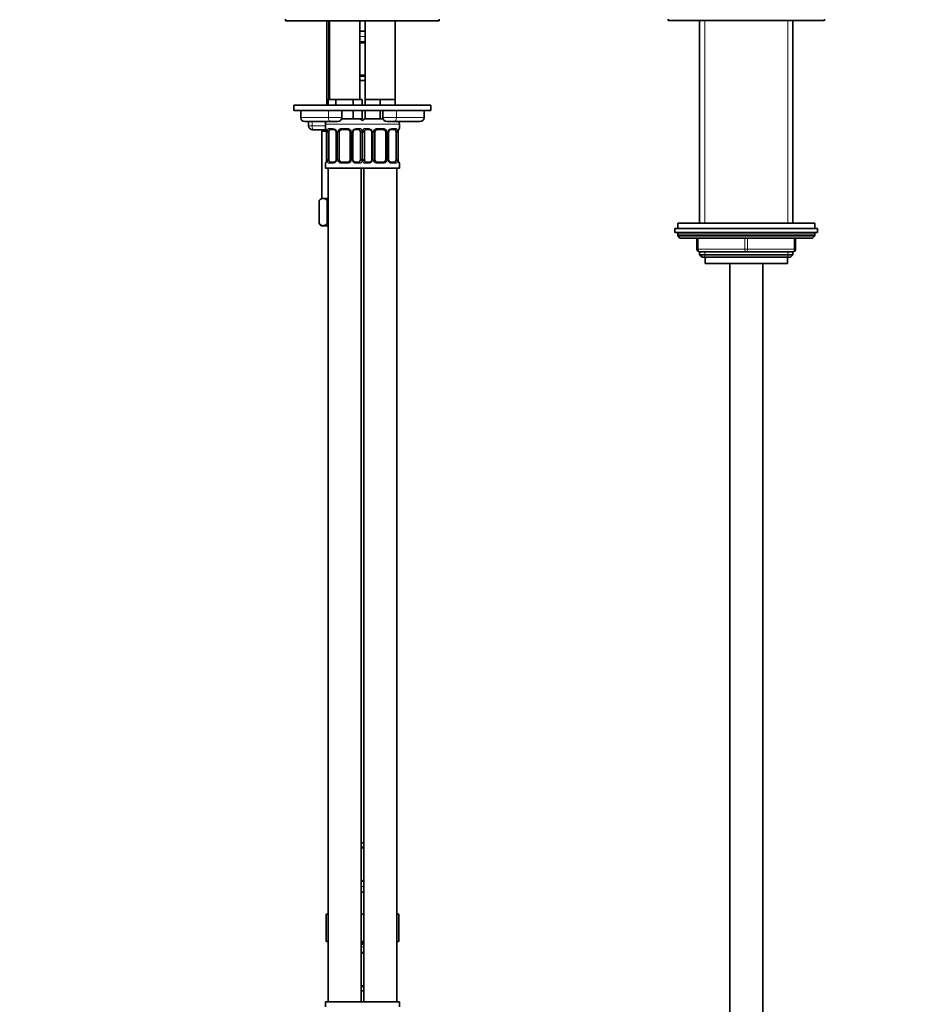
# Model space of a CAD drawing. Units: millimetres. Extents: x 0 to 2420, y 0 to 2740.
# Drawn here: x 983 to 1311, y 1607 to 1966 of the extents above; entities that cross this region are included whole.
import ezdxf
from ezdxf import colors
from ezdxf.entities.mleader import LeaderData, LeaderLine
from ezdxf.math import Vec2, Vec3

# ---------------------------------------------------------------- set-up
doc = ezdxf.new("R2010")
doc.units = ezdxf.units.MM
doc.layers.add('DV1_Défaut', color=7, linetype='Continuous')
doc.layers.add('Défaut', color=7, linetype='Continuous')

# ---------------------------------------------------------------- blocks, each defined once
blk = doc.blocks.new('_DOT')
at = {"color": 0}
blk.add_line((0, 0), (-1, 0), dxfattribs=at)
at = {"color": 0, "const_width": 0.333}
blk.add_lwpolyline([(-0.1665, 0, 1), (0.1665, 0, 1)], format="xyb", close=True, dxfattribs=at)
blk = doc.blocks.new('SE')
at = {"layer": 'DV1_Défaut', "color": 7, "linetype": 'Continuous', "lineweight": 35}
for p, q in [((1080.36, 1966), (1080.36, 1965.3)), ((1080.36, 1965.3), (1136.36, 1965.3)), ((1095.36, 1965.3), (1095.36, 1934.6)), ((1096.36, 1965.3), (1096.36, 1936.6)), ((1107.36, 1936.6), (1107.36, 1965.3)), ((1109.36, 1965.3), (1109.36, 1936.6)), ((1120.36, 1936.6), (1120.36, 1965.3)), ((1136.36, 1965.3), (1136.36, 1966)), ((1219.86, 1966), (1219.86, 1965.5)), ((1219.86, 1965.5), (1276.86, 1965.5)), ((1231.36, 1965.5), (1231.36, 1891.6)), ((1265.36, 1891.6), (1265.36, 1965.5)), ((1276.86, 1965.5), (1276.86, 1966)), ((1109.36, 1961.6), (1107.36, 1961.6)), ((1109.36, 1957.36), (1107.36, 1957.36)), ((1107.36, 1945.48), (1109.36, 1945.48)), ((1107.36, 1943.6), (1109.36, 1943.6)), ((1097.09, 1936.6), (1095.5, 1936.6)), ((1095.5, 1936.6), (1095.5, 1934.6)), ((1098.68, 1936.6), (1097.09, 1936.6)), ((1101.86, 1936.6), (1098.68, 1936.6)), ((1098.68, 1936.6), (1098.68, 1934.6)), ((1105.03, 1936.6), (1101.86, 1936.6)), ((1106.62, 1936.6), (1105.03, 1936.6)), ((1105.03, 1936.6), (1105.03, 1934.6)), ((1108.21, 1936.6), (1106.62, 1936.6)), ((1108.21, 1936.6), (1108.21, 1934.6)), ((1112.11, 1936.6), (1109.36, 1936.6)), ((1109.36, 1936.6), (1109.36, 1934.6)), ((1114.86, 1936.6), (1112.11, 1936.6)), ((1117.61, 1936.6), (1114.86, 1936.6)), ((1114.86, 1936.6), (1114.86, 1934.6)), ((1120.36, 1936.6), (1117.61, 1936.6)), ((1120.36, 1936.6), (1120.36, 1934.6)), ((1133.36, 1934.6), (1083.36, 1934.6)), ((1083.36, 1934.6), (1083.36, 1932.6)), ((1133.36, 1932.6), (1083.36, 1932.6)), ((1085.86, 1932.6), (1085.86, 1930.1)), ((1100.86, 1930.1), (1100.86, 1932.6)), ((1105.03, 1932.6), (1105.03, 1929.6)), ((1108.21, 1932.6), (1108.21, 1929.6)), ((1109.36, 1932.6), (1109.36, 1929.6)), ((1114.86, 1932.6), (1114.86, 1929.6)), ((1115.86, 1932.6), (1115.86, 1930.1)), ((1130.86, 1930.1), (1130.86, 1932.6)), ((1133.36, 1932.6), (1133.36, 1934.6)), ((1096.76, 1928.6), (1087.36, 1928.6)), ((1088.71, 1928.6), (1088.71, 1927.1)), ((1099.36, 1928.6), (1096.76, 1928.6)), ((1105.03, 1929.6), (1100.77, 1929.6)), ((1108.21, 1929.6), (1105.03, 1929.6)), ((1114.86, 1929.6), (1109.36, 1929.6)), ((1115.94, 1929.6), (1114.86, 1929.6)), ((1119.95, 1928.6), (1117.36, 1928.6)), ((1119.95, 1928.6), (1129.36, 1928.6)), ((1095.16, 1925.6), (1090.44, 1925.6)), ((1094.11, 1925.6), (1093.61, 1925.1)), ((1093.61, 1925.1), (1095.22, 1925.1)), ((1093.61, 1925.1), (1093.61, 1900.6)), ((1094.86, 1927.6), (1094.86, 1926.08)), ((1095.31, 1924.68), (1095.31, 1914.8)), ((1096.06, 1914.8), (1096.06, 1924.68)), ((1097.95, 1925.68), (1096.54, 1925.68)), ((1098.8, 1924.68), (1098.8, 1914.8)), ((1099.86, 1914.8), (1099.86, 1924.68)), ((1102.86, 1925.68), (1100.86, 1925.68)), ((1103.86, 1924.68), (1103.86, 1914.8)), ((1104.91, 1914.8), (1104.91, 1924.68)), ((1107.18, 1925.68), (1105.76, 1925.68)), ((1107.65, 1924.68), (1107.65, 1914.8)), ((1109.06, 1914.8), (1109.06, 1924.68)), ((1110.95, 1925.68), (1109.54, 1925.68)), ((1111.8, 1924.68), (1111.8, 1914.8)), ((1112.86, 1914.8), (1112.86, 1924.68)), ((1115.86, 1925.68), (1113.86, 1925.68)), ((1116.86, 1924.68), (1116.86, 1914.8)), ((1117.91, 1914.8), (1117.91, 1924.68)), ((1120.18, 1925.68), (1118.76, 1925.68)), ((1120.65, 1924.68), (1120.65, 1914.8)), ((1121.41, 1924.68), (1121.41, 1924.88)), ((1121.41, 1914.8), (1121.41, 1924.68)), ((1121.86, 1926.08), (1121.86, 1927.6)), ((1095.3, 1914.8), (1095.3, 1914.59)), ((1096.54, 1913.8), (1097.95, 1913.8)), ((1100.86, 1913.8), (1102.86, 1913.8)), ((1105.76, 1913.8), (1107.18, 1913.8)), ((1109.54, 1913.8), (1110.95, 1913.8)), ((1113.86, 1913.8), (1115.86, 1913.8)), ((1118.76, 1913.8), (1120.18, 1913.8)), ((1094.86, 1913.4), (1094.86, 1911.6)), ((1094.86, 1911.6), (1108.36, 1911.6)), ((1095.86, 1911.6), (1095.86, 1607.6)), ((1107.86, 1607.6), (1107.86, 1911.6)), ((1108.36, 1911.6), (1121.86, 1911.6)), ((1108.86, 1911.6), (1108.86, 1607.6)), ((1120.86, 1607.6), (1120.86, 1911.6)), ((1121.86, 1911.6), (1121.86, 1913.4)), ((1093.36, 1900.6), (1092.58, 1899.83)), ((1092.58, 1891.37), (1092.58, 1899.83)), ((1094.03, 1900.6), (1093.36, 1900.6)), ((1094.03, 1900.6), (1095.86, 1900.6)), ((1095.47, 1891.37), (1095.47, 1899.83)), ((1092.58, 1891.37), (1093.36, 1890.6)), ((1094.03, 1890.6), (1093.36, 1890.6)), ((1094.03, 1890.6), (1095.86, 1890.6)), ((1222.36, 1889.6), (1274.36, 1889.6)), ((1222.36, 1889.6), (1222.36, 1888.1)), ((1273.36, 1891.6), (1223.36, 1891.6)), ((1223.36, 1891.6), (1223.36, 1889.6)), ((1273.36, 1889.6), (1273.36, 1891.6)), ((1274.36, 1888.1), (1274.36, 1889.6)), ((1222.36, 1888.1), (1274.36, 1888.1)), ((1223.36, 1887.6), (1223.36, 1886.95)), ((1273.36, 1886.95), (1223.36, 1886.95)), ((1223.36, 1886.95), (1224.2, 1886.1)), ((1272.51, 1886.1), (1224.2, 1886.1)), ((1230.36, 1882.1), (1230.36, 1886.1)), ((1266.36, 1886.1), (1266.36, 1882.1)), ((1272.51, 1886.1), (1273.36, 1886.95)), ((1273.36, 1886.95), (1273.36, 1887.6)), ((1231.36, 1881.1), (1231.36, 1880.01)), ((1248.36, 1881.1), (1231.36, 1881.1)), ((1231.36, 1880.01), (1265.36, 1880.01)), ((1231.36, 1880.01), (1232.26, 1879.1)), ((1232.26, 1879.1), (1264.45, 1879.1)), ((1233.36, 1879.1), (1233.36, 1876.9)), ((1265.36, 1881.1), (1248.36, 1881.1)), ((1263.36, 1876.9), (1263.36, 1879.1)), ((1264.45, 1879.1), (1265.36, 1880.01)), ((1265.36, 1880.01), (1265.36, 1881.1)), ((1233.36, 1876.9), (1263.36, 1876.9)), ((1242.36, 1876.9), (1242.36, 1321.1)), ((1254.36, 1321.1), (1254.36, 1876.9)), ((1108.86, 1665.6), (1107.86, 1665.6)), ((1108.86, 1663.72), (1107.86, 1663.72)), ((1107.86, 1651.84), (1108.86, 1651.84)), ((1107.86, 1647.6), (1108.86, 1647.6)), ((1095.08, 1639.6), (1095.08, 1629.6)), ((1095.08, 1639.6), (1095.86, 1639.6)), ((1107.86, 1639.6), (1108.86, 1639.6)), ((1120.86, 1639.6), (1121.63, 1639.6)), ((1121.63, 1639.6), (1121.63, 1629.6)), ((1095.08, 1629.6), (1095.86, 1629.6)), ((1107.86, 1629.6), (1108.86, 1629.6)), ((1107.86, 1628.6), (1108.86, 1628.6)), ((1120.86, 1629.6), (1121.63, 1629.6)), ((1108.86, 1625.36), (1107.86, 1625.36)), ((1107.86, 1613.48), (1108.86, 1613.48)), ((1107.86, 1611.6), (1108.86, 1611.6)), ((1108.36, 1607.6), (1094.86, 1607.6)), ((1094.86, 1607.6), (1094.86, 1605.8)), ((1121.86, 1607.6), (1108.36, 1607.6)), ((1121.86, 1605.8), (1121.86, 1607.6))]:
    blk.add_line(p, q, dxfattribs=at)
at = {"layer": 'DV1_Défaut', "color": 7, "linetype": 'Continuous', "lineweight": 18}
for p, q in [((1095.97, 1965.3), (1095.97, 1934.6)), ((1233.21, 1891.6), (1233.21, 1965.5)), ((1263.5, 1891.6), (1263.5, 1965.5)), ((1107.3, 1957.76), (1109.42, 1957.76)), ((1107.36, 1959.6), (1109.36, 1959.6)), ((1109.42, 1945.08), (1107.3, 1945.08)), ((1095.93, 1930.1), (1095.93, 1932.6)), ((1120.78, 1930.1), (1120.78, 1932.6)), ((1095.93, 1930.1), (1085.86, 1930.1)), ((1089.99, 1927.1), (1089.99, 1928.6)), ((1095.93, 1930.1), (1100.86, 1930.1)), ((1115.86, 1930.1), (1120.78, 1930.1)), ((1130.86, 1930.1), (1120.78, 1930.1)), ((1088.71, 1927.1), (1089.99, 1927.1)), ((1089.99, 1927.1), (1094.86, 1927.1)), ((1094.86, 1927.6), (1108.86, 1927.6)), ((1094.94, 1926.08), (1094.86, 1926.08)), ((1095.33, 1924.68), (1095.31, 1924.68)), ((1095.33, 1924.68), (1095.33, 1914.8)), ((1095.45, 1914.8), (1095.45, 1924.68)), ((1096.06, 1924.68), (1095.45, 1924.68)), ((1096.21, 1926.08), (1097.71, 1926.08)), ((1098.8, 1924.68), (1099.04, 1924.68)), ((1099.04, 1924.68), (1099.04, 1914.8)), ((1099.31, 1914.8), (1099.31, 1924.68)), ((1099.86, 1924.68), (1099.31, 1924.68)), ((1100.8, 1926.08), (1102.92, 1926.08)), ((1103.86, 1924.68), (1104.4, 1924.68)), ((1104.4, 1924.68), (1104.4, 1914.8)), ((1104.67, 1914.8), (1104.67, 1924.68)), ((1104.91, 1924.68), (1104.67, 1924.68)), ((1106, 1926.08), (1107.5, 1926.08)), ((1107.65, 1924.68), (1108.27, 1924.68)), ((1107.86, 1927.6), (1121.86, 1927.6)), ((1108.27, 1924.68), (1108.27, 1914.8)), ((1108.45, 1914.8), (1108.45, 1924.68)), ((1109.06, 1924.68), (1108.45, 1924.68)), ((1109.21, 1926.08), (1110.71, 1926.08)), ((1111.8, 1924.68), (1112.04, 1924.68)), ((1112.04, 1924.68), (1112.04, 1914.8)), ((1112.31, 1914.8), (1112.31, 1924.68)), ((1112.86, 1924.68), (1112.31, 1924.68)), ((1113.8, 1926.08), (1115.92, 1926.08)), ((1116.86, 1924.68), (1117.4, 1924.68)), ((1117.4, 1924.68), (1117.4, 1914.8)), ((1117.67, 1914.8), (1117.67, 1924.68)), ((1117.91, 1924.68), (1117.67, 1924.68)), ((1119, 1926.08), (1120.5, 1926.08)), ((1120.65, 1924.68), (1121.27, 1924.68)), ((1121.27, 1924.68), (1121.27, 1914.8)), ((1121.38, 1914.8), (1121.38, 1924.68)), ((1121.38, 1924.68), (1121.41, 1924.68)), ((1121.77, 1926.08), (1121.86, 1926.08)), ((1095.31, 1914.8), (1095.33, 1914.8)), ((1095.45, 1914.8), (1096.06, 1914.8)), ((1099.04, 1914.8), (1098.8, 1914.8)), ((1099.31, 1914.8), (1099.86, 1914.8)), ((1104.4, 1914.8), (1103.86, 1914.8)), ((1104.67, 1914.8), (1104.91, 1914.8)), ((1108.27, 1914.8), (1107.65, 1914.8)), ((1108.45, 1914.8), (1109.06, 1914.8)), ((1112.04, 1914.8), (1111.8, 1914.8)), ((1112.31, 1914.8), (1112.86, 1914.8)), ((1117.4, 1914.8), (1116.86, 1914.8)), ((1117.67, 1914.8), (1117.91, 1914.8)), ((1121.27, 1914.8), (1120.65, 1914.8)), ((1121.41, 1914.8), (1121.38, 1914.8)), ((1094.94, 1913.4), (1094.86, 1913.4)), ((1097.71, 1913.4), (1096.21, 1913.4)), ((1102.92, 1913.4), (1100.8, 1913.4)), ((1107.5, 1913.4), (1106, 1913.4)), ((1110.71, 1913.4), (1109.21, 1913.4)), ((1115.92, 1913.4), (1113.8, 1913.4)), ((1120.5, 1913.4), (1119, 1913.4)), ((1121.86, 1913.4), (1121.77, 1913.4)), ((1273.36, 1887.6), (1223.36, 1887.6)), ((1230.86, 1886.1), (1230.86, 1882.1)), ((1247.86, 1882.1), (1247.86, 1886.1)), ((1248.86, 1886.1), (1248.86, 1882.1)), ((1265.86, 1882.1), (1265.86, 1886.1)), ((1230.36, 1882.1), (1230.86, 1882.1)), ((1230.86, 1882.1), (1247.86, 1882.1)), ((1247.86, 1882.1), (1248.86, 1882.1)), ((1248.86, 1882.1), (1265.86, 1882.1)), ((1265.86, 1882.1), (1266.36, 1882.1)), ((1233.21, 1879.1), (1233.21, 1881.1)), ((1263.5, 1879.1), (1263.5, 1881.1)), ((1107.86, 1664.12), (1108.86, 1664.12)), ((1108.86, 1651.44), (1107.86, 1651.44)), ((1108.86, 1649.6), (1107.86, 1649.6)), ((1108.86, 1629.1), (1107.86, 1629.1)), ((1107.86, 1627.6), (1108.86, 1627.6)), ((1107.86, 1625.76), (1108.86, 1625.76)), ((1108.86, 1613.08), (1107.86, 1613.08))]:
    blk.add_line(p, q, dxfattribs=at)
at = {"layer": 'DV1_Défaut', "color": 7, "linetype": 'Continuous', "lineweight": 35}
for centre, radius, start, end in [((1087.36, 1930.1), 1.5, 180, 270), ((1096.86, 1927.6), 2, 150, 180), ((1099.36, 1930.1), 1.5, 270, 0), ((1106.86, 1927.6), 2, 41.4096, 90), ((1109.86, 1927.6), 2, 90, 138.5904), ((1117.36, 1930.1), 1.5, 180, 270), ((1119.86, 1927.6), 2, 0, 30), ((1129.36, 1930.1), 1.5, 270, 0), ((1095.26, 1926.08), 0.4, 180, 250.9551), ((1093.59, 1924.91), 1.7, 3.2317, 10.2136), ((1093.86, 1924.77), 1.45, 356.1658, 9.1974), ((1098.16, 1924.77), 0.638, 351.6915, 32.0328), ((1100.86, 1924.68), 1, 154.4167, 180), ((1100.86, 1924.68), 1, 90, 154.4167), ((1102.86, 1924.68), 1, 25.5833, 90), ((1102.86, 1924.68), 1, 0, 25.5833), ((1105.66, 1924.75), 0.741, 151.0861, 185.9), ((1111.16, 1924.77), 0.638, 351.6915, 32.0328), ((1113.86, 1924.68), 1, 154.4167, 180), ((1113.86, 1924.68), 1, 90, 154.4167), ((1115.86, 1924.68), 1, 25.5833, 90), ((1115.86, 1924.68), 1, 0, 25.5833), ((1118.66, 1924.75), 0.741, 151.0861, 185.9), ((1123.76, 1924.76), 2.35, 169.0172, 176.9141), ((1121.46, 1926.08), 0.4, 303.9045, 0), ((1092.95, 1914.72), 2.35, 349.0165, 356.9156), ((1098.05, 1914.73), 0.74, 331.0871, 5.9013), ((1100.86, 1914.8), 1, 180, 205.5833), ((1100.86, 1914.8), 1, 205.5833, 270), ((1102.86, 1914.8), 1, 270, 334.4167), ((1102.86, 1914.8), 1, 334.4167, 0), ((1105.55, 1914.71), 0.639, 171.6721, 212.0712), ((1111.05, 1914.73), 0.74, 331.0871, 5.9013), ((1113.86, 1914.8), 1, 180, 205.5833), ((1113.86, 1914.8), 1, 205.5833, 270), ((1115.86, 1914.8), 1, 270, 334.4167), ((1115.86, 1914.8), 1, 334.4167, 0), ((1118.55, 1914.71), 0.639, 171.6721, 212.0712), ((1122.86, 1914.7), 1.45, 176.1655, 189.197), ((1123.11, 1914.57), 1.69, 183.2137, 190.2501), ((1121.46, 1913.4), 0.4, 0, 70.9551), ((1095.26, 1913.4), 0.4, 123.9045, 180), ((1223.86, 1887.6), 0.5, 90, 180), ((1272.86, 1887.6), 0.5, 0, 90), ((1231.36, 1882.1), 1, 180, 270), ((1265.36, 1882.1), 1, 270, 0)]:
    blk.add_arc(centre, radius, start, end, dxfattribs=at)
at = {"layer": 'DV1_Défaut', "color": 7, "linetype": 'Continuous', "lineweight": 18}
for centre, radius, start, end in [((1091.99, 1924.68), 3.35, 359.8705, 10.2708), ((1098.22, 1924.69), 2.78, 167.8078, 180.3687), ((1097.65, 1924.69), 1.39, 25.1473, 87.3249), ((1097.67, 1924.68), 1.38, 359.8791, 25.9211), ((1100.65, 1924.68), 1.34, 153.3511, 180.1815), ((1100.78, 1924.58), 1.49, 89.2905, 152.1251), ((1102.93, 1924.58), 1.49, 27.8747, 90.7097), ((1103.06, 1924.68), 1.34, 359.817, 26.6505), ((1106.05, 1924.68), 1.38, 154.0799, 180.1199), ((1106.06, 1924.69), 1.39, 92.6748, 154.853), ((1105.49, 1924.69), 2.78, 359.628, 12.1955), ((1111.22, 1924.69), 2.78, 167.8078, 180.3687), ((1110.65, 1924.69), 1.39, 25.1473, 87.3249), ((1110.67, 1924.68), 1.38, 359.8791, 25.9211), ((1113.65, 1924.68), 1.34, 153.3511, 180.1815), ((1113.78, 1924.58), 1.49, 89.2905, 152.1251), ((1115.93, 1924.58), 1.49, 27.8747, 90.7097), ((1116.06, 1924.68), 1.34, 359.817, 26.6505), ((1119.05, 1924.68), 1.38, 154.0799, 180.1199), ((1119.06, 1924.69), 1.39, 92.6748, 154.853), ((1118.49, 1924.69), 2.78, 359.628, 12.1955), ((1124.73, 1924.68), 3.35, 169.7304, 180.1284), ((1091.98, 1914.79), 3.35, 349.7304, 0.1284), ((1098.22, 1914.78), 2.78, 179.628, 192.1955), ((1097.65, 1914.79), 1.39, 272.6748, 334.853), ((1097.67, 1914.8), 1.38, 334.0799, 0.1199), ((1100.65, 1914.8), 1.34, 179.817, 206.6505), ((1100.78, 1914.89), 1.49, 207.8747, 270.7097), ((1102.93, 1914.89), 1.49, 269.2905, 332.1251), ((1103.06, 1914.8), 1.34, 333.3511, 0.1815), ((1106.05, 1914.8), 1.38, 179.8791, 205.9211), ((1106.06, 1914.79), 1.39, 205.1473, 267.3249), ((1105.49, 1914.78), 2.78, 347.8078, 0.3687), ((1111.22, 1914.78), 2.78, 179.628, 192.1955), ((1110.65, 1914.79), 1.39, 272.6748, 334.853), ((1110.67, 1914.8), 1.38, 334.0799, 0.1199), ((1113.65, 1914.8), 1.34, 179.817, 206.6505), ((1113.78, 1914.89), 1.49, 207.8747, 270.7097), ((1115.93, 1914.89), 1.49, 269.2905, 332.1251), ((1116.06, 1914.8), 1.34, 333.3511, 0.1815), ((1119.05, 1914.8), 1.38, 179.8791, 205.9211), ((1119.06, 1914.79), 1.39, 205.1473, 267.3249), ((1118.49, 1914.78), 2.78, 347.8078, 0.3687), ((1124.73, 1914.79), 3.35, 179.8705, 190.2708)]:
    blk.add_arc(centre, radius, start, end, dxfattribs=at)
for centre, major_axis, ratio, start_param, end_param in [((1096.76, 1930.1), (0, 1.5), 0.552083, 1.570796, 3.141593), ((1119.95, 1930.1), (0, 1.5), 0.552083, 3.141593, 4.712389), ((1090.44, 1927.1), (0, 1.5), 0.296924, 1.570796, 3.141593), ((1095.33, 1926.08), (0, -0.4), 0.988455, 4.712389, 5.616403), ((1095.87, 1925.28), (0.391, -0.084), 0.411702, 3.62283, 5.508006), ((1096.54, 1926.08), (0, -0.4), 0.806081, 4.712389, 6.283185), ((1097.95, 1926.08), (0, -0.4), 0.591806, 4.712389, 6.283185), ((1099.07, 1925.28), (0.363, 0.168), 0.191543, 1.963754, 3.15181), ((1099.59, 1925.28), (0.361, -0.173), 0.155676, 4.398009, 6.283185), ((1100.86, 1926.08), (0, -0.4), 0.151515, 4.712389, 6.283185), ((1102.86, 1926.08), (0, -0.4), 0.151515, 0, 1.570796), ((1104.12, 1925.28), (-0.361, -0.173), 0.155676, 0, 1.885177), ((1104.64, 1925.28), (-0.363, 0.168), 0.191543, 3.130976, 4.319431), ((1105.76, 1926.08), (0, -0.4), 0.591806, 0, 1.570796), ((1107.18, 1926.08), (0, -0.4), 0.806081, 0, 1.570796), ((1107.84, 1925.28), (-0.391, -0.084), 0.411702, 0.775179, 2.660356), ((1108.87, 1925.28), (0.391, -0.084), 0.411702, 3.62283, 5.508006), ((1109.54, 1926.08), (0, -0.4), 0.806081, 4.712389, 6.283185), ((1110.95, 1926.08), (0, -0.4), 0.591806, 4.712389, 6.283185), ((1112.07, 1925.28), (0.363, 0.168), 0.191543, 1.963754, 3.15181), ((1112.59, 1925.28), (0.361, -0.173), 0.155676, 4.398009, 6.283185), ((1113.86, 1926.08), (0, -0.4), 0.151515, 4.712389, 6.283185), ((1115.86, 1926.08), (0, -0.4), 0.151515, 0, 1.570796), ((1117.12, 1925.28), (-0.361, -0.173), 0.155676, 0, 1.885177), ((1117.64, 1925.28), (-0.363, 0.168), 0.191543, 3.130976, 4.319431), ((1118.76, 1926.08), (0, -0.4), 0.591806, 0, 1.570796), ((1120.18, 1926.08), (0, -0.4), 0.806081, 0, 1.570796), ((1120.84, 1925.28), (-0.391, -0.084), 0.411702, 0.775179, 2.660356), ((1121.06, 1925.28), (-0.394, 0.069), 0.426558, 3.136563, 3.530367), ((1121.38, 1926.08), (0, -0.4), 0.988455, 0.670418, 1.570796), ((1095.66, 1914.2), (0.394, -0.069), 0.426558, 3.135456, 3.530367), ((1095.87, 1914.2), (-0.391, -0.084), 0.411702, 3.916772, 5.801948), ((1096.54, 1913.4), (0, -0.4), 0.806081, 3.141593, 4.712389), ((1097.95, 1913.4), (0, -0.4), 0.591806, 3.141593, 4.712389), ((1099.07, 1914.2), (0.363, -0.168), 0.191543, 3.124815, 4.319431), ((1099.59, 1914.2), (-0.361, -0.173), 0.155676, 3.141593, 5.026769), ((1100.86, 1913.4), (0, -0.4), 0.151515, 3.141593, 4.712389), ((1102.86, 1913.4), (0, -0.4), 0.151515, 1.570796, 3.141593), ((1104.12, 1914.2), (0.361, -0.173), 0.155676, 1.256416, 3.141593), ((1104.64, 1914.2), (-0.363, -0.168), 0.191543, 1.963754, 3.157842), ((1105.76, 1913.4), (0, -0.4), 0.591806, 1.570796, 3.141593), ((1107.18, 1913.4), (0, -0.4), 0.806081, 1.570796, 3.141593), ((1107.84, 1914.2), (0.391, -0.084), 0.411702, 0.481237, 2.366414), ((1108.87, 1914.2), (-0.391, -0.084), 0.411702, 3.916772, 5.801948), ((1109.54, 1913.4), (0, -0.4), 0.806081, 3.141593, 4.712389), ((1110.95, 1913.4), (0, -0.4), 0.591806, 3.141593, 4.712389), ((1112.07, 1914.2), (0.363, -0.168), 0.191543, 3.124815, 4.319431), ((1112.59, 1914.2), (-0.361, -0.173), 0.155676, 3.141593, 5.026769), ((1113.86, 1913.4), (0, -0.4), 0.151515, 3.141593, 4.712389), ((1115.86, 1913.4), (0, -0.4), 0.151515, 1.570796, 3.141593), ((1117.12, 1914.2), (0.361, -0.173), 0.155676, 1.256416, 3.141593), ((1117.64, 1914.2), (-0.363, -0.168), 0.191543, 1.963754, 3.157842), ((1118.76, 1913.4), (0, -0.4), 0.591806, 1.570796, 3.141593), ((1120.18, 1913.4), (0, -0.4), 0.806081, 1.570796, 3.141593), ((1120.84, 1914.2), (0.391, -0.084), 0.411702, 0.481237, 2.366414), ((1095.33, 1913.4), (0, -0.4), 0.988455, 3.806584, 4.712389), ((1121.38, 1913.4), (0, -0.4), 0.988455, 1.570796, 2.454347), ((1231.36, 1882.1), (0, -1), 0.5, 4.712389, 6.283185), ((1248.36, 1882.1), (0, -1), 0.5, 4.712389, 6.283185), ((1248.36, 1882.1), (0, -1), 0.5, 0, 1.570796), ((1265.36, 1882.1), (0, 1), 0.5, 3.141593, 4.712389)]:
    blk.add_ellipse(centre, major_axis=major_axis, ratio=ratio, start_param=start_param, end_param=end_param, dxfattribs=at)
at = {"layer": 'DV1_Défaut', "color": 7, "linetype": 'Continuous', "lineweight": 35}
for centre, major_axis, ratio, start_param, end_param in [((1095.66, 1925.28), (0.394, 0.069), 0.426558, 2.752818, 3.14995), ((1096.76, 1924.68), (0, -1), 0.707107, 4.265876, 4.712389), ((1096.76, 1924.68), (0, -1), 0.707107, 3.141593, 4.265876), ((1106.95, 1924.68), (0, 1), 0.707107, 5.158902, 6.283185), ((1106.95, 1924.68), (0, 1), 0.707107, 4.712389, 5.158902), ((1109.76, 1924.68), (0, 1), 0.707107, 1.124283, 1.570796), ((1109.76, 1924.68), (0, -1), 0.707107, 3.141593, 4.265876), ((1119.95, 1924.68), (0, 1), 0.707107, 5.158902, 6.283185), ((1119.95, 1924.68), (0, 1), 0.707107, 4.712389, 5.158902), ((1121.06, 1925.28), (-0.394, 0.069), 0.426558, 3.109462, 3.136563), ((1095.66, 1914.2), (0.394, -0.069), 0.426558, 3.110663, 3.135456), ((1096.76, 1914.8), (0, -1), 0.707107, 4.712389, 5.158902), ((1096.76, 1914.8), (0, -1), 0.707107, 5.158902, 6.283185), ((1106.95, 1914.8), (0, 1), 0.707107, 3.141593, 4.265876), ((1106.95, 1914.8), (0, -1), 0.707107, 1.124283, 1.570796), ((1109.76, 1914.8), (0, -1), 0.707107, 4.712389, 5.158902), ((1109.76, 1914.8), (0, -1), 0.707107, 5.158902, 6.283185), ((1119.95, 1914.8), (0, 1), 0.707107, 3.141593, 4.265876), ((1119.95, 1914.8), (0, -1), 0.707107, 1.124283, 1.570796), ((1121.06, 1914.2), (-0.394, -0.069), 0.426558, 2.752818, 3.151391)]:
    blk.add_ellipse(centre, major_axis=major_axis, ratio=ratio, start_param=start_param, end_param=end_param, dxfattribs=at)
for points, knots in [([(1088.71, 1927.1), (1088.72, 1926.93), (1088.75, 1926.66), (1088.96, 1926.28), (1089.22, 1926), (1089.54, 1925.79), (1089.95, 1925.63), (1090.24, 1925.61), (1090.44, 1925.6)], [0, 0, 0, 0, 0.184198, 0.340667, 0.486709, 0.631608, 0.786607, 1, 1, 1, 1]), ([(1095.08, 1925.78), (1095.08, 1925.78), (1095.09, 1925.77), (1095.13, 1925.69), (1095.19, 1925.52), (1095.25, 1925.31), (1095.27, 1925.18), (1095.27, 1925.16)], [0, 0, 0, 0, 0.119602, 0.315197, 0.606286, 0.960648, 1, 1, 1, 1]), ([(1097.95, 1925.67), (1097.96, 1925.68), (1098.03, 1925.68), (1098.23, 1925.63), (1098.52, 1925.43), (1098.64, 1925.23), (1098.71, 1925.11)], [0, 0, 0, 0, 0.022857, 0.341052, 0.681422, 1, 1, 1, 1]), ([(1105, 1925.11), (1105.01, 1925.12), (1105.05, 1925.23), (1105.21, 1925.44), (1105.47, 1925.62), (1105.68, 1925.69), (1105.76, 1925.67), (1105.76, 1925.67)], [0, 0, 0, 0, 0.019519, 0.319152, 0.644333, 0.973827, 1, 1, 1, 1]), ([(1110.95, 1925.67), (1110.96, 1925.68), (1111.03, 1925.68), (1111.23, 1925.63), (1111.52, 1925.43), (1111.64, 1925.23), (1111.71, 1925.11)], [0, 0, 0, 0, 0.022857, 0.341052, 0.681422, 1, 1, 1, 1]), ([(1118, 1925.11), (1118.01, 1925.12), (1118.05, 1925.23), (1118.21, 1925.44), (1118.47, 1925.62), (1118.68, 1925.69), (1118.76, 1925.67), (1118.76, 1925.67)], [0, 0, 0, 0, 0.019519, 0.319152, 0.644333, 0.973827, 1, 1, 1, 1]), ([(1121.45, 1925.21), (1121.45, 1925.22), (1121.47, 1925.35), (1121.53, 1925.56), (1121.6, 1925.73), (1121.63, 1925.78), (1121.63, 1925.78), (1121.63, 1925.78)], [0, 0, 0, 0, 0.026841, 0.409013, 0.750738, 0.953729, 1, 1, 1, 1]), ([(1095.26, 1914.27), (1095.26, 1914.26), (1095.24, 1914.13), (1095.18, 1913.92), (1095.12, 1913.75), (1095.09, 1913.7), (1095.08, 1913.69), (1095.08, 1913.69)], [0, 0, 0, 0, 0.02696, 0.409086, 0.750769, 0.953735, 1, 1, 1, 1]), ([(1098.71, 1914.36), (1098.7, 1914.36), (1098.66, 1914.25), (1098.5, 1914.04), (1098.24, 1913.86), (1098.03, 1913.79), (1097.96, 1913.8), (1097.95, 1913.8)], [0, 0, 0, 0, 0.019664, 0.319263, 0.644409, 0.973867, 1, 1, 1, 1]), ([(1105.76, 1913.8), (1105.75, 1913.8), (1105.68, 1913.8), (1105.48, 1913.85), (1105.19, 1914.04), (1105.07, 1914.25), (1105, 1914.37)], [0, 0, 0, 0, 0.022875, 0.341314, 0.681945, 1, 1, 1, 1]), ([(1111.71, 1914.36), (1111.7, 1914.36), (1111.66, 1914.25), (1111.5, 1914.04), (1111.24, 1913.86), (1111.03, 1913.79), (1110.96, 1913.8), (1110.95, 1913.8)], [0, 0, 0, 0, 0.019664, 0.319263, 0.644409, 0.973867, 1, 1, 1, 1]), ([(1118.76, 1913.8), (1118.75, 1913.8), (1118.68, 1913.8), (1118.48, 1913.85), (1118.19, 1914.04), (1118.07, 1914.25), (1118, 1914.37)], [0, 0, 0, 0, 0.022875, 0.341314, 0.681945, 1, 1, 1, 1]), ([(1121.63, 1913.69), (1121.63, 1913.69), (1121.62, 1913.71), (1121.58, 1913.78), (1121.52, 1913.96), (1121.46, 1914.17), (1121.45, 1914.3), (1121.44, 1914.31)], [0, 0, 0, 0, 0.119602, 0.315197, 0.606286, 0.960648, 1, 1, 1, 1]), ([(1092.58, 1899.83), (1092.81, 1900.05), (1093.04, 1900.25), (1093.4, 1900.45), (1093.52, 1900.51), (1093.77, 1900.58), (1093.9, 1900.6), (1094.03, 1900.6)], [0, 0, 0, 0, 0.5, 0.5, 0.75, 0.75, 1, 1, 1, 1]), ([(1094.03, 1900.6), (1094.28, 1900.6), (1094.52, 1900.52), (1095.01, 1900.25), (1095.24, 1900.05), (1095.47, 1899.83)], [0, 0, 0, 0, 0.5, 0.5, 1, 1, 1, 1]), ([(1094.03, 1890.6), (1093.77, 1890.6), (1093.53, 1890.68), (1093.04, 1890.95), (1092.81, 1891.15), (1092.58, 1891.37)], [0, 0, 0, 0, 0.5, 0.5, 1, 1, 1, 1]), ([(1095.47, 1891.37), (1095.24, 1891.15), (1095.01, 1890.95), (1094.65, 1890.75), (1094.53, 1890.69), (1094.28, 1890.62), (1094.15, 1890.6), (1094.03, 1890.6)], [0, 0, 0, 0, 0.5, 0.5, 0.75, 0.75, 1, 1, 1, 1])]:
    blk.add_open_spline(points, degree=3, knots=knots, dxfattribs=at)
at = {"layer": 'DV1_Défaut', "color": 7, "linetype": 'Continuous', "lineweight": 18}
for points, knots in [([(1094.94, 1926.08), (1094.96, 1926.08), (1094.98, 1926.06), (1095.04, 1925.99), (1095.07, 1925.93), (1095.13, 1925.8), (1095.17, 1925.71), (1095.23, 1925.52), (1095.26, 1925.4), (1095.28, 1925.28)], [0, 0, 0, 0, 0.25, 0.25, 0.5, 0.5, 0.75, 0.75, 1, 1, 1, 1]), ([(1095.51, 1925.28), (1095.54, 1925.4), (1095.57, 1925.52), (1095.66, 1925.71), (1095.72, 1925.8), (1095.84, 1925.93), (1095.9, 1925.99), (1096.05, 1926.06), (1096.13, 1926.08), (1096.21, 1926.08)], [0, 0, 0, 0, 0.25, 0.25, 0.5, 0.5, 0.75, 0.75, 1, 1, 1, 1]), ([(1096.54, 1925.68), (1096.48, 1925.68), (1096.43, 1925.66), (1096.34, 1925.61), (1096.31, 1925.57), (1096.2, 1925.42), (1096.16, 1925.28), (1096.13, 1925.11)], [0, 0, 0, 0, 0.25, 0.25, 0.5, 0.5, 1, 1, 1, 1]), ([(1107.58, 1925.11), (1107.57, 1925.19), (1107.55, 1925.27), (1107.5, 1925.41), (1107.47, 1925.47), (1107.37, 1925.62), (1107.28, 1925.68), (1107.18, 1925.68)], [0, 0, 0, 0, 0.25, 0.25, 0.5, 0.5, 1, 1, 1, 1]), ([(1107.5, 1926.08), (1107.58, 1926.08), (1107.66, 1926.06), (1107.81, 1925.99), (1107.87, 1925.93), (1107.99, 1925.8), (1108.05, 1925.71), (1108.14, 1925.52), (1108.17, 1925.4), (1108.2, 1925.28)], [0, 0, 0, 0, 0.25, 0.25, 0.5, 0.5, 0.75, 0.75, 1, 1, 1, 1]), ([(1108.51, 1925.28), (1108.54, 1925.4), (1108.57, 1925.52), (1108.66, 1925.71), (1108.72, 1925.8), (1108.84, 1925.93), (1108.9, 1925.99), (1109.05, 1926.06), (1109.13, 1926.08), (1109.21, 1926.08)], [0, 0, 0, 0, 0.25, 0.25, 0.5, 0.5, 0.75, 0.75, 1, 1, 1, 1]), ([(1109.54, 1925.68), (1109.48, 1925.68), (1109.43, 1925.66), (1109.34, 1925.61), (1109.31, 1925.57), (1109.2, 1925.42), (1109.16, 1925.28), (1109.13, 1925.11)], [0, 0, 0, 0, 0.25, 0.25, 0.5, 0.5, 1, 1, 1, 1]), ([(1120.58, 1925.11), (1120.57, 1925.19), (1120.55, 1925.27), (1120.5, 1925.41), (1120.47, 1925.47), (1120.37, 1925.62), (1120.28, 1925.68), (1120.18, 1925.68)], [0, 0, 0, 0, 0.25, 0.25, 0.5, 0.5, 1, 1, 1, 1]), ([(1120.5, 1926.08), (1120.58, 1926.08), (1120.66, 1926.06), (1120.81, 1925.99), (1120.87, 1925.93), (1120.99, 1925.8), (1121.05, 1925.71), (1121.14, 1925.52), (1121.17, 1925.4), (1121.2, 1925.28)], [0, 0, 0, 0, 0.25, 0.25, 0.5, 0.5, 0.75, 0.75, 1, 1, 1, 1]), ([(1121.43, 1925.28), (1121.45, 1925.4), (1121.48, 1925.52), (1121.54, 1925.71), (1121.58, 1925.8), (1121.64, 1925.93), (1121.67, 1925.99), (1121.73, 1926.06), (1121.75, 1926.08), (1121.77, 1926.08)], [0, 0, 0, 0, 0.25, 0.25, 0.5, 0.5, 0.75, 0.75, 1, 1, 1, 1]), ([(1095.28, 1914.2), (1095.26, 1914.07), (1095.23, 1913.96), (1095.17, 1913.76), (1095.14, 1913.68), (1095.07, 1913.54), (1095.04, 1913.49), (1094.98, 1913.42), (1094.96, 1913.4), (1094.94, 1913.4)], [0, 0, 0, 0, 0.25, 0.25, 0.5, 0.5, 0.75, 0.75, 1, 1, 1, 1]), ([(1096.21, 1913.4), (1096.13, 1913.4), (1096.05, 1913.42), (1095.91, 1913.49), (1095.84, 1913.54), (1095.72, 1913.68), (1095.66, 1913.76), (1095.57, 1913.96), (1095.54, 1914.07), (1095.51, 1914.2)], [0, 0, 0, 0, 0.25, 0.25, 0.5, 0.5, 0.75, 0.75, 1, 1, 1, 1]), ([(1096.13, 1914.37), (1096.14, 1914.28), (1096.16, 1914.2), (1096.21, 1914.07), (1096.24, 1914), (1096.34, 1913.86), (1096.43, 1913.8), (1096.54, 1913.8)], [0, 0, 0, 0, 0.25, 0.25, 0.5, 0.5, 1, 1, 1, 1]), ([(1107.18, 1913.8), (1107.23, 1913.8), (1107.28, 1913.81), (1107.37, 1913.87), (1107.41, 1913.91), (1107.51, 1914.05), (1107.56, 1914.2), (1107.58, 1914.37)], [0, 0, 0, 0, 0.25, 0.25, 0.5, 0.5, 1, 1, 1, 1]), ([(1108.2, 1914.2), (1108.17, 1914.07), (1108.14, 1913.96), (1108.05, 1913.76), (1107.99, 1913.68), (1107.87, 1913.54), (1107.81, 1913.49), (1107.66, 1913.42), (1107.58, 1913.4), (1107.5, 1913.4)], [0, 0, 0, 0, 0.25, 0.25, 0.5, 0.5, 0.75, 0.75, 1, 1, 1, 1]), ([(1109.21, 1913.4), (1109.13, 1913.4), (1109.05, 1913.42), (1108.91, 1913.49), (1108.84, 1913.54), (1108.72, 1913.68), (1108.66, 1913.76), (1108.57, 1913.96), (1108.54, 1914.07), (1108.51, 1914.2)], [0, 0, 0, 0, 0.25, 0.25, 0.5, 0.5, 0.75, 0.75, 1, 1, 1, 1]), ([(1109.13, 1914.37), (1109.14, 1914.28), (1109.16, 1914.2), (1109.21, 1914.07), (1109.24, 1914), (1109.34, 1913.86), (1109.43, 1913.8), (1109.54, 1913.8)], [0, 0, 0, 0, 0.25, 0.25, 0.5, 0.5, 1, 1, 1, 1]), ([(1120.18, 1913.8), (1120.23, 1913.8), (1120.28, 1913.81), (1120.37, 1913.87), (1120.41, 1913.91), (1120.51, 1914.05), (1120.56, 1914.2), (1120.58, 1914.37)], [0, 0, 0, 0, 0.25, 0.25, 0.5, 0.5, 1, 1, 1, 1]), ([(1121.2, 1914.2), (1121.17, 1914.07), (1121.14, 1913.96), (1121.05, 1913.76), (1120.99, 1913.68), (1120.87, 1913.54), (1120.81, 1913.49), (1120.66, 1913.42), (1120.58, 1913.4), (1120.5, 1913.4)], [0, 0, 0, 0, 0.25, 0.25, 0.5, 0.5, 0.75, 0.75, 1, 1, 1, 1]), ([(1121.77, 1913.4), (1121.75, 1913.4), (1121.73, 1913.42), (1121.67, 1913.49), (1121.64, 1913.54), (1121.58, 1913.68), (1121.54, 1913.76), (1121.48, 1913.96), (1121.45, 1914.07), (1121.43, 1914.2)], [0, 0, 0, 0, 0.25, 0.25, 0.5, 0.5, 0.75, 0.75, 1, 1, 1, 1])]:
    blk.add_open_spline(points, degree=3, knots=knots, dxfattribs=at)
at = {"layer": 'DV1_Défaut', "color": 7, "linetype": 'Continuous', "lineweight": 35}
for points in [[(1095.47, 1899.83), (1095.59, 1899.89), (1095.72, 1899.95), (1095.85, 1900.01)], [(1095.85, 1891.19), (1095.72, 1891.25), (1095.59, 1891.31), (1095.47, 1891.37)]]:
    blk.add_open_spline(points, degree=3, dxfattribs=at)

msp = doc.modelspace()

# ---------------------------------------------------------------- block references
at = {"layer": 'Défaut'}
msp.add_blockref('SE', (0, 0), dxfattribs=at)

# ---------------------------------------------------------------- leaders
at = {"layer": 'Défaut', "color": 7, "linetype": 'Continuous', "lineweight": 18}
ml = msp.add_multileader_mtext('Standard', dxfattribs=at)
ml.set_content('{\\pxsm0.9;\\fSolid Edge ISO|b1||i0||c0|p34;\\W1.;16/11/2022\\P}', color=256)
ml.set_leader_properties()
ml.set_arrow_properties(name='DOT')
ml.build(insert=Vec2(0, 0))
ml.multileader.update_dxf_attribs({"leader_type": 0, "dogleg_length": 0, "arrow_head_size": 12})
ctx = ml.context
ctx.base_point, ctx.char_height, ctx.arrow_head_size, ctx.landing_gap_size = Vec3(2332.24, 2720.62), 12, 12, 4.2
notes = []
notes.append((ctx, [(0, (0, 0, 0), (0, 0), (1, 0), 1, [])]))
ctx.mtext.insert = Vec3(2334.24, 2726.74)
for ctx, leaders in notes:
    for number, flags, end, landing, length, lines in leaders:
        leader = LeaderData()
        leader.index, (leader.has_last_leader_line, leader.has_dogleg_vector, leader.attachment_direction) = number, flags
        leader.last_leader_point, leader.dogleg_vector, leader.dogleg_length = Vec3(end), Vec3(landing), length
        for number, points, colour, breaks in lines:
            line = LeaderLine()
            line.index, line.vertices, line.color, line.breaks = number, Vec3.list(points), colors.encode_raw_color(colour), breaks
            leader.lines.append(line)
        ctx.leaders.append(leader)

doc.saveas('drawing.dxf')
